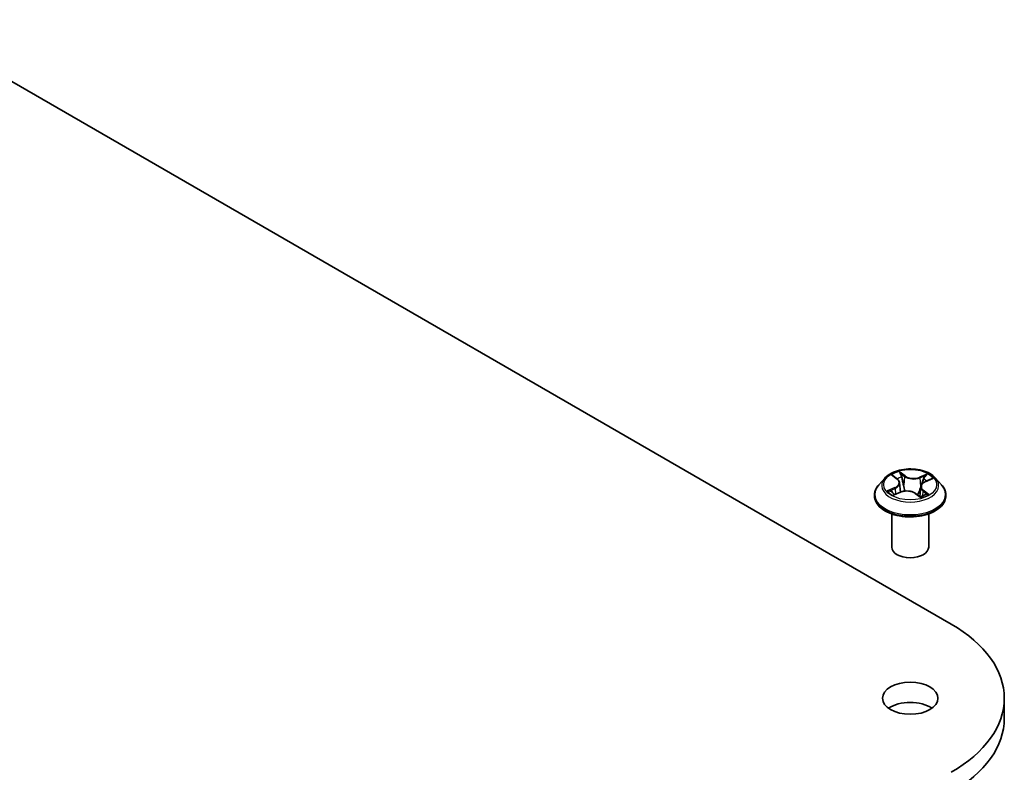
# Model space of a CAD drawing. Units: millimetres. Extents: x 0 to 7284, y 0 to 1405.
# Drawn here: x 150 to 166, y 78 to 91 of the extents above; entities that cross this region are included whole.
import ezdxf

# ---------------------------------------------------------------- set-up
doc = ezdxf.new("R2010")
doc.units = ezdxf.units.MM
doc.layers.add('Visible (ISO)', color=7, linetype='Continuous', lineweight=35)
doc.layers.add('Visible Narrow (ISO)', color=7, linetype='Continuous', lineweight=25)

msp = doc.modelspace()

# ---------------------------------------------------------------- linework, layer by layer
at = {"layer": 'Visible (ISO)'}
for p, q in [((147.72059, 90.59592), (164.69115, 80.79796)), ((163.75155, 83.20309), (163.82028, 83.14718)), ((163.61631, 83.16735), (163.5171, 83.05667)), ((163.85511, 83.0895), (163.87133, 82.93844)), ((164.19783, 83.02781), (164.18052, 82.86656)), ((164.27057, 83.10819), (164.3699, 83.15198)), ((164.43663, 83.16735), (164.53584, 83.05667)), ((163.44647, 82.88003), (163.44647, 82.88667)), ((163.76804, 82.89612), (163.87038, 82.93806)), ((164.11486, 82.91621), (164.18748, 82.8613)), ((164.60647, 82.88003), (164.60647, 82.88667)), ((163.72647, 82.0472), (163.72647, 82.58576)), ((164.32647, 82.0472), (164.32647, 82.58576)), ((165.55226, 79.59771), (165.55226, 79.27111))]:
    msp.add_line(p, q, dxfattribs=at)
for centre, major_axis, start_param, end_param in [((164.02647, 82.0472), (-0.3, 0), 0, 3.14159265), ((162.61226, 79.59771), (2.94, 0), 5.49778714, 7.06858347), ((164.02647, 79.27111), (-0.45, 0), 3.82126647, 5.60351149), ((162.61226, 79.27111), (2.94, 0), 5.49778714, 6.28318531)]:
    msp.add_ellipse(centre, major_axis=major_axis, ratio=0.57735027, start_param=start_param, end_param=end_param, dxfattribs=at)
msp.add_ellipse((164.02647, 79.59771), major_axis=(0.45, 0), ratio=0.57735027, dxfattribs=at)
for points, knots in [([(164.43663, 83.16735), (164.41209, 83.19473), (164.38093, 83.21875), (164.30738, 83.2601), (164.26454, 83.27712), (164.1726, 83.30196), (164.12353, 83.30982), (164.02405, 83.31585), (163.97368, 83.31408), (163.8762, 83.30111), (163.82913, 83.2899), (163.74259, 83.25869), (163.70318, 83.23865), (163.64963, 83.2003), (163.63167, 83.18448), (163.61631, 83.16735)], [1.41366822, 1.41366822, 1.41366822, 1.41366822, 1.73468115, 1.73468115, 2.06910975, 2.06910975, 2.4021872, 2.4021872, 2.73350064, 2.73350064, 3.06523655, 3.06523655, 3.39921451, 3.39921451, 3.60012765, 3.60012765, 3.60012765, 3.60012765]), ([(163.5171, 83.05667), (163.50817, 83.0467), (163.49997, 83.03639), (163.48518, 83.01513), (163.47858, 83.00419), (163.46714, 82.98176), (163.46228, 82.97027), (163.45445, 82.94688), (163.45147, 82.93497), (163.44748, 82.91094), (163.44647, 82.89881), (163.44647, 82.88667)], [3.60012765, 3.60012765, 3.60012765, 3.60012765, 3.695640973, 3.695640973, 3.791154295, 3.791154295, 3.886667617, 3.886667617, 3.98218094, 3.98218094, 4.077694262, 4.077694262, 4.077694262, 4.077694262]), ([(163.85511, 83.0895), (163.85465, 83.09378), (163.85378, 83.09803), (163.85125, 83.10638), (163.8496, 83.11049), (163.84555, 83.11849), (163.84316, 83.12238), (163.83772, 83.12993), (163.83466, 83.13357), (163.82792, 83.14059), (163.82424, 83.14396), (163.82028, 83.14718)], [0.998004964, 0.998004964, 0.998004964, 0.998004964, 1.109072578, 1.109072578, 1.220140192, 1.220140192, 1.331207806, 1.331207806, 1.44227542, 1.44227542, 1.553343034, 1.553343034, 1.553343034, 1.553343034]), ([(164.27057, 83.10819), (164.26242, 83.10459), (164.25475, 83.10057), (164.24062, 83.09177), (164.23414, 83.08697), (164.22259, 83.0767), (164.2175, 83.07122), (164.20892, 83.05964), (164.20542, 83.05356), (164.20023, 83.04094), (164.19854, 83.03441), (164.19783, 83.02781)], [3.159045946, 3.159045946, 3.159045946, 3.159045946, 3.330394938, 3.330394938, 3.50174393, 3.50174393, 3.673092922, 3.673092922, 3.844441915, 3.844441915, 4.015790907, 4.015790907, 4.015790907, 4.015790907]), ([(164.60647, 82.88667), (164.60647, 82.89881), (164.60547, 82.91094), (164.60148, 82.93497), (164.5985, 82.94688), (164.59066, 82.97027), (164.58581, 82.98176), (164.57436, 83.00419), (164.56777, 83.01513), (164.55298, 83.03639), (164.54478, 83.0467), (164.53584, 83.05667)], [0.936101609, 0.936101609, 0.936101609, 0.936101609, 1.031614931, 1.031614931, 1.127128254, 1.127128254, 1.222641576, 1.222641576, 1.318154898, 1.318154898, 1.413668221, 1.413668221, 1.413668221, 1.413668221]), ([(163.44647, 82.88003), (163.44647, 82.84426), (163.45589, 82.80859), (163.49247, 82.74025), (163.52026, 82.70774), (163.592, 82.64874), (163.63655, 82.62253), (163.73733, 82.57973), (163.7936, 82.5632), (163.91191, 82.54143), (163.97392, 82.53617), (164.09757, 82.53734), (164.15919, 82.54375), (164.27605, 82.56766), (164.33127, 82.58518), (164.42986, 82.62986), (164.4732, 82.65704), (164.54314, 82.71873), (164.56985, 82.75324), (164.59964, 82.81907), (164.60647, 82.84953), (164.60647, 82.88003)], [4.07769426, 4.07769426, 4.07769426, 4.07769426, 4.37740484, 4.37740484, 4.68981582, 4.68981582, 5.01430886, 5.01430886, 5.3400368, 5.3400368, 5.66478728, 5.66478728, 5.98914213, 5.98914213, 6.31397623, 6.31397623, 6.63977362, 6.63977362, 6.96368867, 6.96368867, 7.21928692, 7.21928692, 7.21928692, 7.21928692]), ([(163.73271, 82.93807), (163.73509, 82.93527), (163.73774, 82.93239), (163.74366, 82.92651), (163.74692, 82.92351), (163.75404, 82.91746), (163.7579, 82.91441), (163.76622, 82.90833), (163.77067, 82.90529), (163.77641, 82.90165), (163.77742, 82.90102), (163.77845, 82.90039)], [4.53313154, 4.53313154, 4.53313154, 4.53313154, 4.603963502, 4.603963502, 4.674795463, 4.674795463, 4.745627425, 4.745627425, 4.816459387, 4.816459387, 4.831426361, 4.831426361, 4.831426361, 4.831426361]), ([(164.11486, 82.91621), (164.10343, 82.92485), (164.0899, 82.93232), (164.05985, 82.94448), (164.04333, 82.94917), (164.00871, 82.95545), (163.99062, 82.95703), (163.95445, 82.95697), (163.93638, 82.95533), (163.90183, 82.94894), (163.88535, 82.94419), (163.87038, 82.93806)], [1.58824962, 1.58824962, 1.58824962, 1.58824962, 1.89542757, 1.89542757, 2.20260552, 2.20260552, 2.50978346, 2.50978346, 2.81696141, 2.81696141, 3.12413936, 3.12413936, 3.12413936, 3.12413936]), ([(164.18621, 82.86226), (164.19205, 82.86399), (164.19777, 82.86581), (164.21005, 82.86999), (164.21655, 82.87238), (164.22913, 82.87736), (164.2352, 82.87996), (164.24687, 82.88531), (164.25247, 82.88807), (164.26316, 82.89371), (164.26825, 82.8966), (164.27307, 82.89952)], [6.122727097, 6.122727097, 6.122727097, 6.122727097, 6.180709074, 6.180709074, 6.250204699, 6.250204699, 6.319700323, 6.319700323, 6.389195948, 6.389195948, 6.458691573, 6.458691573, 6.458691573, 6.458691573])]:
    msp.add_open_spline(points, degree=3, knots=knots, dxfattribs=at)
at = {"layer": 'Visible Narrow (ISO)'}
for p, q in [((163.72372, 83.221), (163.81397, 83.14759)), ((163.94412, 83.20291), (163.84949, 83.27447)), ((163.87671, 83.23695), (163.9362, 83.19197)), ((163.9362, 83.19197), (163.92465, 83.05129)), ((164.30593, 83.23445), (164.17878, 83.18234)), ((164.18454, 83.1702), (164.26448, 83.20295)), ((164.18454, 83.1702), (164.19295, 83.02777)), ((163.77834, 83.01211), (163.65441, 82.95747)), ((164.27461, 83.1072), (164.39853, 83.16184)), ((163.70648, 82.96574), (163.78439, 83.00008)), ((163.74701, 82.88486), (163.87417, 82.93697)), ((163.78439, 83.00008), (163.79026, 82.90523)), ((164.10883, 82.9164), (164.20346, 82.84484)), ((164.23085, 82.96094), (164.22361, 82.87518)), ((164.23085, 82.96094), (164.28758, 82.91479)), ((164.32922, 82.89831), (164.23897, 82.97172))]:
    msp.add_line(p, q, dxfattribs=at)
msp.add_ellipse((164.02647, 83.05966), major_axis=(0.42829, 0), ratio=0.57735027, dxfattribs=at)
for centre, major_axis, ratio, start_param, end_param in [((164.02647, 83.05966), (-0.41201, 0), 0.57735027, 5.15639918, 5.53776822), ((163.77348, 83.19366), (-0.00845, -0.00535), 0.21645926, 0.88720749, 0.94994596), ((164.02647, 83.0143), (0.32244, 0), 0.57735027, 2.02559087, 2.29658639), ((163.86879, 83.23417), (-0.00875, -0.00484), 0.24881064, 1.15006404, 2.54524621), ((163.88877, 83.18052), (-0.00978, -0.00207), 0.19433737, 3.72939526, 5.08481838), ((163.94412, 83.19475), (-0.00603, -0.00798), 0.6489368, 4.00310804, 5.4866379), ((164.0799, 83.25532), (0.1808, 0), 0.57735027, 3.79374066, 5.32963041), ((164.0799, 83.26277), (-0.17084, 0), 0.57735027, 0.65214801, 2.18803775), ((164.17878, 83.17418), (0.00379, -0.00925), 0.47257827, 0.94372073, 2.42725059), ((164.27024, 83.19898), (-0.00754, 0.00657), 0.10976492, 0.80086583, 2.196048), ((164.02647, 83.05966), (-0.41201, 0), 0.57735027, 3.58560285, 3.96697189), ((164.02647, 82.90447), (-0.57354, 0), 0.57735027, 5.8056187, 9.90234457), ((164.02647, 83.04479), (-0.46183, 0), 0.57735027, 5.8056187, 9.90234457), ((163.67466, 83.0905), (0.17084, 0), 0.57735027, 5.36453699, 6.90042673), ((163.77834, 83.00394), (0.00403, -0.00915), 0.4955277, 0.9309751, 2.41450496), ((163.67466, 83.08305), (0.1808, 0), 0.57735027, 5.36453699, 6.34508866), ((163.81397, 83.13942), (0.00631, 0.00776), 0.66583515, 0, 0.88485855), ((163.91674, 83.04851), (-0.00978, -0.00207), 0.19430059, 3.72939031, 5.08043626), ((164.37829, 83.02881), (-0.17084, 0), 0.57735027, 5.36453699, 6.90042673), ((164.19872, 83.02379), (-0.00947, 0.00322), 0.25813891, 4.90464072, 5.45211171), ((164.37829, 83.02136), (-0.1808, 0), 0.57735027, 6.22128195, 6.90042673), ((164.24157, 83.14959), (-0.00947, 0.00322), 0.25816825, 4.0966797, 5.45210282), ((164.02647, 83.0143), (0.32244, 0), 0.57735027, 0.5935106, 0.81459489), ((164.27461, 83.09904), (-0.00403, 0.00915), 0.4955277, 5.55609762, 6.28318531), ((164.02647, 82.88667), (-0.58, 0), 0.57735027, 0, 3.14159265), ((164.02647, 82.88003), (0.58, 0), 0.57735027, 3.14159265, 6.28318531), ((164.02647, 83.05966), (0.41201, 0), 0.57735027, 3.58560285, 3.96697189), ((163.71252, 82.96188), (-0.00248, -0.00969), 0.69918987, 4.48658391, 5.88176608), ((163.74486, 82.93843), (-0.00841, -0.00541), 0.68315158, 5.01640851, 6.04089742), ((163.87417, 82.9288), (-0.00379, 0.00925), 0.47257827, 5.56884325, 6.28318531), ((163.97305, 82.85654), (0.17084, 0), 0.57735027, 0.65214801, 2.18803775), ((164.10883, 82.90823), (0.00603, 0.00798), 0.6489368, 0, 0.86151538), ((164.02647, 82.80257), (-0.19376, 0), 0.57735027, 3.790026, 3.99895436), ((164.18415, 82.87165), (0.00102, -0.00995), 0.88217157, 0.16216431, 0.16848213), ((164.02647, 83.05966), (0.41201, 0), 0.57735027, 5.15639918, 5.53776822), ((164.23897, 82.96356), (-0.00631, -0.00776), 0.66583515, 4.0264512, 5.50998106), ((164.25451, 82.89374), (-0.00867, 0.00499), 0.77150163, 3.82036997, 4.10133859), ((164.27946, 82.91217), (0.00134, -0.00991), 0.84982019, 0.3263095, 1.72149167)]:
    msp.add_ellipse(centre, major_axis=major_axis, ratio=ratio, start_param=start_param, end_param=end_param, dxfattribs=at)
for points, knots in [([(163.76951, 83.18906), (163.76766, 83.19204), (163.76549, 83.19484), (163.75926, 83.20158), (163.75491, 83.20519), (163.74622, 83.21109), (163.74193, 83.2135), (163.73299, 83.21774), (163.72834, 83.21953), (163.72372, 83.221)], [0, 0, 0, 0, 0.0059340385, 0.0059340385, 0.0154285, 0.0154285, 0.0237449879, 0.0237449879, 0.0323943032, 0.0323943032, 0.0323943032, 0.0323943032]), ([(163.72372, 83.221), (163.72774, 83.21893), (163.73178, 83.21667), (163.73961, 83.21185), (163.74339, 83.20932), (163.74856, 83.20547), (163.75007, 83.2043), (163.75155, 83.20309)], [-0.0323943032, -0.0323943032, -0.0323943032, -0.0323943032, -0.0237449879, -0.0237449879, -0.0154285, -0.0154285, -0.0119287912, -0.0119287912, -0.0119287912, -0.0119287912]), ([(163.87671, 83.23695), (163.87398, 83.2404), (163.8714, 83.24393), (163.86499, 83.25294), (163.86134, 83.25829), (163.85495, 83.26728), (163.8522, 83.27102), (163.84949, 83.27447)], [-0.0320559737, -0.0320559737, -0.0320559737, -0.0320559737, -0.0236501899, -0.0236501899, -0.0102009359, -0.0102009359, 0.0003383294, 0.0003383294, 0.0003383294, 0.0003383294]), ([(163.84949, 83.27447), (163.85077, 83.27083), (163.85207, 83.26669), (163.85535, 83.25634), (163.85741, 83.24994), (163.86188, 83.2389), (163.86387, 83.23451), (163.86632, 83.23021)], [-0.0003383294, -0.0003383294, -0.0003383294, -0.0003383294, 0.0102009359, 0.0102009359, 0.0236501899, 0.0236501899, 0.0320559737, 0.0320559737, 0.0320559737, 0.0320559737]), ([(163.86632, 83.23021), (163.8705, 83.22284), (163.87422, 83.21495), (163.8805, 83.19854), (163.88303, 83.19001), (163.88483, 83.18153)], [-0.0289828459, -0.0289828459, -0.0289828459, -0.0289828459, -0.0145850634, -0.0145850634, 0, 0, 0, 0]), ([(163.89669, 83.1833), (163.89471, 83.19263), (163.89197, 83.20201), (163.88521, 83.22011), (163.88121, 83.22882), (163.87671, 83.23695)], [0, 0, 0, 0, 0.0145850634, 0.0145850634, 0.0289828459, 0.0289828459, 0.0289828459, 0.0289828459]), ([(163.88483, 83.18153), (163.8895, 83.15953), (163.89417, 83.13754), (163.9035, 83.09354), (163.90817, 83.07154), (163.91284, 83.04954)], [-0.0687798542, -0.0687798542, -0.0687798542, -0.0687798542, -0.0343899271, -0.0343899271, 0, 0, 0, 0]), ([(163.92465, 83.05129), (163.91999, 83.07329), (163.91533, 83.09529), (163.90601, 83.13929), (163.90135, 83.1613), (163.89669, 83.1833)], [0, 0, 0, 0, 0.0343899271, 0.0343899271, 0.0687798542, 0.0687798542, 0.0687798542, 0.0687798542]), ([(164.26448, 83.20295), (164.25817, 83.19572), (164.25249, 83.1878), (164.24281, 83.17114), (164.23881, 83.1624), (164.2358, 83.15357)], [0, 0, 0, 0, 0.014491423, 0.014491423, 0.0289828459, 0.0289828459, 0.0289828459, 0.0289828459]), ([(164.24772, 83.14972), (164.25046, 83.15775), (164.25413, 83.16567), (164.26303, 83.18076), (164.26826, 83.18792), (164.27407, 83.19446)], [-0.0289828459, -0.0289828459, -0.0289828459, -0.0289828459, -0.014491423, -0.014491423, 0, 0, 0, 0]), ([(164.30593, 83.23445), (164.30235, 83.23213), (164.29874, 83.22962), (164.29161, 83.2244), (164.2881, 83.22171), (164.28054, 83.21576), (164.27648, 83.21248), (164.26973, 83.20707), (164.26712, 83.20499), (164.26448, 83.20295)], [-0.0323943032, -0.0323943032, -0.0323943032, -0.0323943032, -0.0237449879, -0.0237449879, -0.0154285, -0.0154285, -0.0059340385, -0.0059340385, 0, 0, 0, 0]), ([(164.27407, 83.19446), (164.27645, 83.19714), (164.2787, 83.19989), (164.28429, 83.20701), (164.28744, 83.2113), (164.29314, 83.21893), (164.2957, 83.22234), (164.30083, 83.22877), (164.30339, 83.23178), (164.30593, 83.23445)], [0, 0, 0, 0, 0.0059340385, 0.0059340385, 0.0154285, 0.0154285, 0.0237449879, 0.0237449879, 0.0323943032, 0.0323943032, 0.0323943032, 0.0323943032]), ([(163.91284, 83.04954), (163.91951, 83.01812), (163.92757, 82.98712), (163.93743, 82.95613), (163.93761, 82.95554), (163.9378, 82.95495)], [-0.0982412545, -0.0982412545, -0.0982412545, -0.0982412545, -0.0491206273, -0.0491206273, -0.0481722713, -0.0481722713, -0.0481722713, -0.0481722713]), ([(163.94839, 82.95601), (163.94806, 82.95709), (163.94774, 82.95818), (163.93842, 82.98946), (163.93089, 83.02018), (163.92465, 83.05129)], [0.0473477369, 0.0473477369, 0.0473477369, 0.0473477369, 0.0491206273, 0.0491206273, 0.0982412545, 0.0982412545, 0.0982412545, 0.0982412545]), ([(164.19295, 83.02777), (164.18331, 82.99805), (164.17264, 82.96892), (164.15449, 82.92565), (164.1479, 82.91094), (164.14086, 82.89655)], [0, 0, 0, 0, 0.0491206273, 0.0491206273, 0.0749660025, 0.0749660025, 0.0749660025, 0.0749660025]), ([(164.2358, 83.15357), (164.22866, 83.1326), (164.22152, 83.11163), (164.20723, 83.0697), (164.20009, 83.04873), (164.19295, 83.02777)], [0, 0, 0, 0, 0.0343899271, 0.0343899271, 0.0687798542, 0.0687798542, 0.0687798542, 0.0687798542]), ([(164.22276, 83.07653), (164.22393, 83.07996), (164.2251, 83.08339), (164.23342, 83.10779), (164.24057, 83.12876), (164.24772, 83.14972)], [-0.0400221901, -0.0400221901, -0.0400221901, -0.0400221901, -0.0343899271, -0.0343899271, 0, 0, 0, 0]), ([(164.39853, 83.16184), (164.39225, 83.1611), (164.38589, 83.15987), (164.37178, 83.15577), (164.36417, 83.15258), (164.35496, 83.14677), (164.35276, 83.1452), (164.35069, 83.14351)], [-0.0003383294, -0.0003383294, -0.0003383294, -0.0003383294, 0.0102009359, 0.0102009359, 0.0236501899, 0.0236501899, 0.0280613049, 0.0280613049, 0.0280613049, 0.0280613049]), ([(164.36991, 83.15199), (164.37342, 83.15353), (164.377, 83.15495), (164.38654, 83.15842), (164.39257, 83.16027), (164.39853, 83.16184)], [-0.0166489647, -0.0166489647, -0.0166489647, -0.0166489647, -0.0102009359, -0.0102009359, 0.0003383294, 0.0003383294, 0.0003383294, 0.0003383294]), ([(163.70648, 82.96574), (163.70268, 82.96541), (163.69852, 82.96505), (163.68724, 82.96385), (163.67989, 82.96284), (163.6664, 82.96036), (163.66038, 82.95904), (163.65441, 82.95747)], [-0.0320559737, -0.0320559737, -0.0320559737, -0.0320559737, -0.0236501899, -0.0236501899, -0.0102009359, -0.0102009359, 0.0003383294, 0.0003383294, 0.0003383294, 0.0003383294]), ([(163.65441, 82.95747), (163.6607, 82.95822), (163.66706, 82.95848), (163.68116, 82.95819), (163.68878, 82.95736), (163.70004, 82.95541), (163.70409, 82.95451), (163.70759, 82.95364)], [-0.0003383294, -0.0003383294, -0.0003383294, -0.0003383294, 0.0102009359, 0.0102009359, 0.0236501899, 0.0236501899, 0.0320559737, 0.0320559737, 0.0320559737, 0.0320559737]), ([(163.73881, 82.94229), (163.73497, 82.94826), (163.73021, 82.95331), (163.71927, 82.96118), (163.71312, 82.96403), (163.70648, 82.96574)], [0, 0, 0, 0, 0.0145850634, 0.0145850634, 0.0289828459, 0.0289828459, 0.0289828459, 0.0289828459]), ([(163.70759, 82.95364), (163.71359, 82.95215), (163.71913, 82.94961), (163.72721, 82.94381), (163.73012, 82.94112), (163.73271, 82.93806)], [-0.0289828459, -0.0289828459, -0.0289828459, -0.0289828459, -0.0145850634, -0.0145850634, -0.0052728914, -0.0052728914, -0.0052728914, -0.0052728914]), ([(163.77378, 82.89847), (163.77321, 82.8985), (163.77265, 82.89851), (163.76866, 82.89846), (163.7655, 82.89773), (163.75981, 82.89533), (163.75724, 82.89378), (163.75211, 82.88989), (163.74955, 82.88753), (163.74701, 82.88486)], [0.0044024056, 0.0044024056, 0.0044024056, 0.0044024056, 0.0059340385, 0.0059340385, 0.0154285, 0.0154285, 0.0237449879, 0.0237449879, 0.0323943032, 0.0323943032, 0.0323943032, 0.0323943032]), ([(163.74701, 82.88486), (163.75059, 82.88718), (163.75421, 82.88934), (163.76122, 82.8931), (163.76463, 82.89472), (163.76804, 82.89612)], [-0.0323943032, -0.0323943032, -0.0323943032, -0.0323943032, -0.0237449879, -0.0237449879, -0.0156922999, -0.0156922999, -0.0156922999, -0.0156922999]), ([(164.14866, 82.89065), (164.15648, 82.90553), (164.16376, 82.92076), (164.17907, 82.95521), (164.18691, 82.97454), (164.19423, 82.99419)], [-0.0758614516, -0.0758614516, -0.0758614516, -0.0758614516, -0.0491206273, -0.0491206273, -0.0163894385, -0.0163894385, -0.0163894385, -0.0163894385]), ([(164.20346, 82.84484), (164.20217, 82.84848), (164.20088, 82.85167), (164.19759, 82.85762), (164.19554, 82.86001), (164.19107, 82.86198), (164.18907, 82.86226), (164.18663, 82.862)], [-0.0003383294, -0.0003383294, -0.0003383294, -0.0003383294, 0.0102009359, 0.0102009359, 0.0236501899, 0.0236501899, 0.0320559737, 0.0320559737, 0.0320559737, 0.0320559737]), ([(164.18749, 82.86129), (164.19014, 82.85929), (164.19268, 82.85698), (164.198, 82.8515), (164.20074, 82.84829), (164.20346, 82.84484)], [-0.0196191272, -0.0196191272, -0.0196191272, -0.0196191272, -0.0102009359, -0.0102009359, 0.0003383294, 0.0003383294, 0.0003383294, 0.0003383294]), ([(164.28758, 82.91479), (164.28254, 82.9141), (164.27783, 82.91218), (164.2694, 82.90598), (164.2657, 82.90169), (164.26263, 82.89636)], [0, 0, 0, 0, 0.014491423, 0.014491423, 0.0289828459, 0.0289828459, 0.0289828459, 0.0289828459]), ([(164.28343, 82.90315), (164.28528, 82.90339), (164.28745, 82.90359), (164.29368, 82.90389), (164.29803, 82.90384), (164.30672, 82.90317), (164.31101, 82.90262), (164.31995, 82.90093), (164.32461, 82.89978), (164.32922, 82.89831)], [0, 0, 0, 0, 0.0059340385, 0.0059340385, 0.0154285, 0.0154285, 0.0237449879, 0.0237449879, 0.0323943032, 0.0323943032, 0.0323943032, 0.0323943032]), ([(164.32922, 82.89831), (164.32521, 82.90038), (164.32116, 82.90229), (164.31334, 82.9057), (164.30956, 82.90722), (164.30176, 82.91014), (164.29777, 82.91151), (164.29176, 82.91346), (164.28957, 82.91415), (164.28758, 82.91479)], [-0.0323943032, -0.0323943032, -0.0323943032, -0.0323943032, -0.0237449879, -0.0237449879, -0.0154285, -0.0154285, -0.0059340385, -0.0059340385, 0, 0, 0, 0])]:
    msp.add_open_spline(points, degree=3, knots=knots, dxfattribs=at)
for points in [[(163.77022, 83.18791), (163.76998, 83.18829), (163.76975, 83.18867), (163.76951, 83.18906)], [(163.75551, 82.91636), (163.74994, 82.925), (163.74438, 82.93364), (163.73881, 82.94229)], [(164.18663, 82.862), (164.18661, 82.862), (164.18659, 82.86199), (164.18656, 82.86199)], [(164.26263, 82.89636), (164.26183, 82.89496), (164.26103, 82.89357), (164.26023, 82.89217)], [(164.27307, 82.89952), (164.27628, 82.90146), (164.27976, 82.90268), (164.28343, 82.90315)]]:
    msp.add_open_spline(points, degree=3, dxfattribs=at)

doc.saveas('drawing.dxf')
